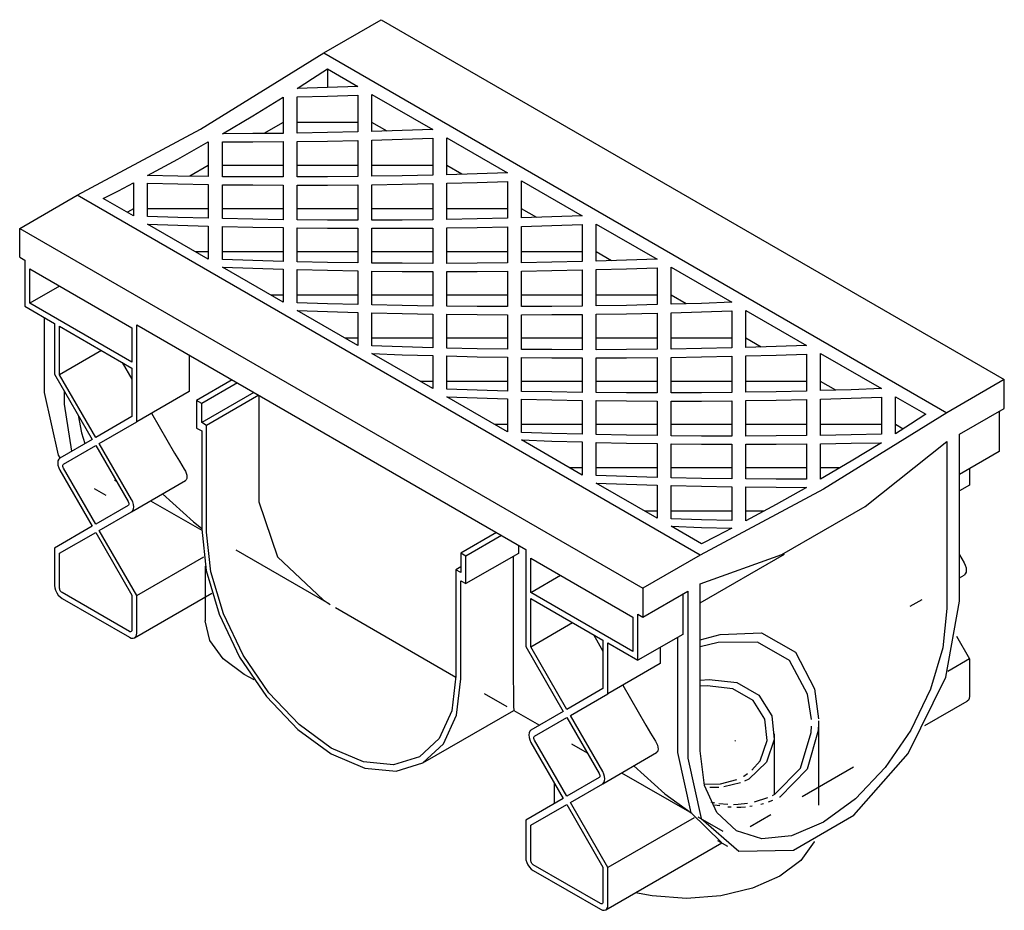
# Model space of a CAD drawing. Extents: x -10430 to -9424, y -1366 to 4813.
# Drawn here: x -10430 to -10150, y 4561 to 4813 of the extents above; entities that cross this region are included whole.
import ezdxf

# ---------------------------------------------------------------- set-up
doc = ezdxf.new("R2010")
doc.units = 0
doc.layers.add('P-SANR-FIXT', color=6, linetype='CONTINUOUS')

# ---------------------------------------------------------------- blocks, each defined once
blk = doc.blocks.new('PX_SEQ_QUALI-BODY_DUSTCOVE')
at = {"layer": 'P-SANR-FIXT'}
for p, q in [((-10343.52, 4803.94), (-10327.26, 4813.33)), ((-10327.26, 4813.33), (-10150.48, 4711.27)), ((-10343.52, 4803.94), (-10166.75, 4701.88)), ((-10342.46, 4799.4), (-10333.86, 4794.43)), ((-10342.46, 4799.4), (-10342.46, 4794.12)), ((-10329.86, 4792.12), (-10312.64, 4782.18)), ((-10355.07, 4784.21), (-10360.55, 4781.04)), ((-10333.86, 4784.21), (-10351.07, 4784.21)), ((-10325.55, 4781.73), (-10329.86, 4784.21)), ((-10308.64, 4779.87), (-10291.43, 4769.93)), ((-10376.28, 4771.96), (-10381.53, 4768.93)), ((-10355.07, 4771.96), (-10372.28, 4771.96)), ((-10333.86, 4771.96), (-10351.07, 4771.96)), ((-10318.3, 4771.96), (-10329.86, 4771.96)), ((-10312.64, 4771.96), (-10318.3, 4771.96)), ((-10304.34, 4769.48), (-10308.64, 4771.96)), ((-10287.43, 4767.62), (-10270.22, 4757.69)), ((-10429.79, 4754.13), (-10413.53, 4763.52)), ((-10236.75, 4661.46), (-10413.53, 4763.52)), ((-10397.5, 4757.69), (-10406.1, 4762.66)), ((-10397.5, 4759.72), (-10399.25, 4758.7)), ((-10376.28, 4759.72), (-10393.5, 4759.72)), ((-10355.07, 4759.72), (-10372.28, 4759.72)), ((-10339.51, 4759.72), (-10351.07, 4759.72)), ((-10333.86, 4759.72), (-10339.51, 4759.72)), ((-10312.64, 4759.72), (-10329.86, 4759.72)), ((-10291.43, 4759.72), (-10308.64, 4759.72)), ((-10283.13, 4757.23), (-10287.43, 4759.72)), ((-10429.79, 4745.97), (-10429.79, 4754.13)), ((-10429.79, 4754.13), (-10253.01, 4652.07)), ((-10376.28, 4745.44), (-10393.5, 4755.38)), ((-10266.22, 4755.38), (-10249, 4745.44)), ((-10429.79, 4745.97), (-10428.38, 4745.15)), ((-10376.28, 4747.47), (-10379.8, 4747.47)), ((-10360.73, 4747.47), (-10372.28, 4747.47)), ((-10355.07, 4747.47), (-10360.73, 4747.47)), ((-10333.86, 4747.47), (-10351.07, 4747.47)), ((-10312.64, 4747.47), (-10329.86, 4747.47)), ((-10291.43, 4747.47), (-10308.64, 4747.47)), ((-10270.22, 4747.47), (-10287.43, 4747.47)), ((-10261.91, 4744.98), (-10266.22, 4747.47)), ((-10428.38, 4745.15), (-10428.38, 4732.09)), ((-10426.96, 4732.91), (-10426.96, 4742.7)), ((-10426.96, 4742.7), (-10397.97, 4725.97)), ((-10355.07, 4733.19), (-10372.28, 4743.13)), ((-10245, 4743.13), (-10227.79, 4733.19)), ((-10333.86, 4742.09), (-10333.86, 4742.1)), ((-10418.48, 4737.8), (-10426.96, 4732.91)), ((-10355.07, 4735.22), (-10358.58, 4735.22)), ((-10333.86, 4735.22), (-10351.07, 4735.22)), ((-10312.64, 4735.22), (-10329.86, 4735.22)), ((-10291.43, 4735.22), (-10308.64, 4735.22)), ((-10270.22, 4735.22), (-10287.43, 4735.22)), ((-10249, 4735.22), (-10266.22, 4735.22)), ((-10240.7, 4732.74), (-10245, 4735.22)), ((-10428.38, 4732.09), (-10419.89, 4727.19)), ((-10397.97, 4716.17), (-10426.96, 4732.91)), ((-10422.72, 4707.59), (-10422.72, 4728.82)), ((-10333.86, 4720.94), (-10351.07, 4730.88)), ((-10223.79, 4730.88), (-10206.58, 4720.94)), ((-10419.89, 4727.19), (-10419.89, 4712.77)), ((-10418.48, 4712.63), (-10418.48, 4726.37)), ((-10418.48, 4726.37), (-10397.97, 4714.53)), ((-10397.97, 4725.97), (-10397.97, 4716.17)), ((-10396.56, 4699.3), (-10396.56, 4726.78)), ((-10396.56, 4726.78), (-10286.25, 4663.09)), ((-10333.86, 4722.97), (-10337.37, 4722.97)), ((-10312.64, 4722.97), (-10329.86, 4722.97)), ((-10291.43, 4722.97), (-10308.64, 4722.97)), ((-10270.22, 4722.97), (-10287.43, 4722.97)), ((-10249, 4722.97), (-10266.22, 4722.97)), ((-10227.79, 4722.97), (-10245, 4722.97)), ((-10219.49, 4720.49), (-10223.79, 4722.97)), ((-10406.58, 4719.5), (-10418.48, 4712.63)), ((-10381.71, 4718.21), (-10381.71, 4707.87)), ((-10312.64, 4708.7), (-10329.86, 4718.64)), ((-10202.58, 4718.64), (-10185.36, 4708.7)), ((-10400.68, 4716.1), (-10397.97, 4711.41)), ((-10419.89, 4712.77), (-10409.22, 4694.3)), ((-10408.22, 4694.87), (-10418.48, 4712.63)), ((-10397.97, 4714.53), (-10397.97, 4700.79)), ((-10369.5, 4711.16), (-10379.62, 4705.32)), ((-10368.05, 4710.32), (-10378.17, 4704.48)), ((-10312.64, 4710.73), (-10316.16, 4710.73)), ((-10291.43, 4710.73), (-10308.64, 4710.73)), ((-10270.22, 4710.73), (-10287.43, 4710.73)), ((-10249, 4710.73), (-10266.22, 4710.73)), ((-10227.79, 4710.73), (-10245, 4710.73)), ((-10206.58, 4710.73), (-10223.79, 4710.73)), ((-10198.27, 4708.24), (-10202.58, 4710.73)), ((-10150.48, 4711.27), (-10166.75, 4701.88)), ((-10150.48, 4703.1), (-10150.48, 4711.27)), ((-10417.06, 4704.33), (-10417.06, 4707.87)), ((-10381.71, 4707.87), (-10396.56, 4699.3)), ((-10363.36, 4707.62), (-10378.17, 4699.07)), ((-10361.95, 4706.8), (-10376.76, 4698.25)), ((-10361.91, 4706.78), (-10361.91, 4676.57)), ((-10291.43, 4696.45), (-10308.64, 4706.39)), ((-10181.36, 4706.39), (-10172.76, 4701.42)), ((-10415.02, 4690.94), (-10417.06, 4704.33)), ((-10378.17, 4704.48), (-10379.62, 4705.32)), ((-10379.62, 4705.32), (-10379.62, 4697.52)), ((-10378.17, 4699.07), (-10378.17, 4704.48)), ((-10397.97, 4700.79), (-10408.22, 4694.87)), ((-10392.38, 4701.72), (-10385.83, 4690.38)), ((-10163.21, 4695.75), (-10150.48, 4703.1)), ((-10151.9, 4702.29), (-10151.9, 4690.86)), ((-10407.22, 4693.14), (-10396.56, 4699.3)), ((-10376.76, 4698.25), (-10378.17, 4699.07)), ((-10376.76, 4667.99), (-10376.76, 4698.25)), ((-10291.43, 4698.48), (-10294.94, 4698.48)), ((-10270.22, 4698.48), (-10287.43, 4698.48)), ((-10249, 4698.48), (-10266.22, 4698.48)), ((-10227.79, 4698.48), (-10245, 4698.48)), ((-10206.58, 4698.48), (-10223.79, 4698.48)), ((-10185.36, 4698.48), (-10202.58, 4698.48)), ((-10179.21, 4697.24), (-10181.36, 4698.48)), ((-10379.62, 4697.52), (-10378.17, 4696.69)), ((-10378.17, 4696.69), (-10378.17, 4668.81)), ((-10163.21, 4648.4), (-10163.21, 4695.75)), ((-10409.22, 4694.3), (-10418.39, 4689)), ((-10417.39, 4687.27), (-10408.22, 4692.56)), ((-10408.22, 4692.56), (-10399.06, 4676.69)), ((-10398.06, 4677.26), (-10407.22, 4693.14)), ((-10270.22, 4684.2), (-10287.43, 4694.14)), ((-10166.75, 4693.71), (-10166.75, 4646.36)), ((-10185.36, 4690.35), (-10185.36, 4690.36)), ((-10151.9, 4690.86), (-10163.21, 4684.32)), ((-10418.39, 4685.54), (-10409.22, 4669.66)), ((-10408.22, 4670.24), (-10417.39, 4686.12)), ((-10270.22, 4686.23), (-10273.73, 4686.23)), ((-10249, 4686.23), (-10266.22, 4686.23)), ((-10227.79, 4686.23), (-10245, 4686.23)), ((-10206.58, 4686.23), (-10223.79, 4686.23)), ((-10197.11, 4686.23), (-10202.58, 4686.23)), ((-10160.38, 4685.96), (-10160.38, 4681.34)), ((-10402.86, 4682.79), (-10402.44, 4682.55)), ((-10398.06, 4673.8), (-10382.77, 4682.63)), ((-10249, 4671.95), (-10266.22, 4681.89)), ((-10160.38, 4681.34), (-10163.21, 4679.71)), ((-10408.63, 4680.35), (-10405.36, 4678.46)), ((-10392.67, 4676.91), (-10378.16, 4668.53)), ((-10399.06, 4675.53), (-10408.22, 4670.24)), ((-10407.22, 4668.51), (-10398.06, 4673.8)), ((-10249, 4673.98), (-10252.52, 4673.98)), ((-10227.79, 4673.98), (-10245, 4673.98)), ((-10218.62, 4673.98), (-10223.79, 4673.98)), ((-10409.22, 4669.66), (-10419.89, 4663.5)), ((-10418.48, 4662.01), (-10408.22, 4667.93)), ((-10408.22, 4667.93), (-10397.97, 4650.17)), ((-10396.56, 4650.03), (-10407.22, 4668.51)), ((-10294.51, 4667.87), (-10304.63, 4662.02)), ((-10236.4, 4664.68), (-10245, 4669.65)), ((-10293.07, 4667.03), (-10303.19, 4661.19)), ((-10419.89, 4663.5), (-10419.89, 4652.89)), ((-10418.48, 4652.07), (-10418.48, 4662.01)), ((-10368.47, 4662.94), (-10342.14, 4647.74)), ((-10303.19, 4661.19), (-10304.63, 4662.02)), ((-10304.63, 4662.02), (-10304.63, 4656.53)), ((-10288.34, 4661.97), (-10303.19, 4653.39)), ((-10288.34, 4664.3), (-10288.34, 4661.97)), ((-10286.25, 4663.09), (-10286.25, 4635.61)), ((-10236.75, 4647.96), (-10212.87, 4661.74)), ((-10396.56, 4650.03), (-10377.59, 4660.98)), ((-10303.19, 4653.39), (-10303.19, 4661.19)), ((-10289.78, 4661.13), (-10289.78, 4634.93)), ((-10284.83, 4650.85), (-10284.83, 4660.65)), ((-10284.83, 4660.65), (-10255.84, 4643.91)), ((-10236.75, 4661.46), (-10253.01, 4652.07)), ((-10163.21, 4661.6), (-10161.88, 4659.3)), ((-10377.14, 4658.35), (-10377.14, 4642.89)), ((-10304.63, 4658.17), (-10306.05, 4657.35)), ((-10304.63, 4656.53), (-10306.05, 4657.35)), ((-10306.05, 4657.35), (-10306.05, 4627.17)), ((-10304.63, 4626.35), (-10304.63, 4654.23)), ((-10304.63, 4654.23), (-10303.19, 4653.39)), ((-10284.83, 4650.85), (-10276.35, 4655.75)), ((-10236.75, 4605.94), (-10236.75, 4653.3)), ((-10163.21, 4655.07), (-10161.88, 4655.84)), ((-10398.68, 4639.82), (-10417.77, 4650.85)), ((-10397.18, 4638.04), (-10375.27, 4650.69)), ((-10255.84, 4634.11), (-10284.83, 4650.85)), ((-10253.01, 4652.07), (-10253.01, 4643.91)), ((-10253.01, 4643.91), (-10240.29, 4651.26)), ((-10240.29, 4651.26), (-10240.29, 4603.9)), ((-10417.77, 4649.21), (-10398.68, 4638.19)), ((-10397.97, 4650.17), (-10397.97, 4640.23)), ((-10396.56, 4639.42), (-10396.56, 4650.03)), ((-10284.83, 4635.47), (-10284.83, 4649.21)), ((-10284.83, 4649.21), (-10264.33, 4637.38)), ((-10241.7, 4650.44), (-10241.7, 4639.01)), ((-10177.17, 4647.01), (-10173.83, 4648.94)), ((-10340.16, 4646.59), (-10306.06, 4626.9)), ((-10284.83, 4635.47), (-10272.93, 4642.34)), ((-10255.84, 4643.91), (-10255.84, 4634.11)), ((-10254.43, 4631.66), (-10254.43, 4644.72)), ((-10254.43, 4644.72), (-10253.01, 4643.91)), ((-10267.04, 4638.94), (-10264.33, 4634.25)), ((-10264.33, 4637.38), (-10264.33, 4623.63)), ((-10262.91, 4622.14), (-10262.91, 4636.56)), ((-10262.91, 4636.56), (-10254.43, 4631.66)), ((-10241.7, 4639.01), (-10254.43, 4631.66)), ((-10243.11, 4605.53), (-10243.11, 4638.19)), ((-10164.09, 4638.5), (-10160.38, 4632.07)), ((-10286.25, 4635.61), (-10275.58, 4617.14)), ((-10274.58, 4617.72), (-10284.83, 4635.47)), ((-10248.06, 4635.33), (-10248.06, 4630.72)), ((-10160.38, 4632.07), (-10166.52, 4628.52)), ((-10160.38, 4632.07), (-10160.38, 4621.45)), ((-10248.06, 4630.72), (-10262.91, 4622.14)), ((-10264.33, 4623.63), (-10274.58, 4617.72)), ((-10258.73, 4624.56), (-10252.19, 4613.22)), ((-10298.04, 4622.27), (-10291.62, 4618.57)), ((-10273.58, 4615.98), (-10262.91, 4622.14)), ((-10173, 4613.16), (-10161, 4620.08)), ((-10315.4, 4602.55), (-10289.64, 4617.42)), ((-10289.64, 4617.42), (-10282.36, 4613.22)), ((-10275.58, 4617.14), (-10284.75, 4611.85)), ((-10283.75, 4610.11), (-10274.58, 4615.41)), ((-10274.58, 4615.41), (-10265.41, 4599.53)), ((-10264.41, 4600.11), (-10273.58, 4615.98)), ((-10203.14, 4590.54), (-10203.14, 4614.45)), ((-10274.58, 4593.08), (-10283.75, 4608.96)), ((-10226.74, 4608.88), (-10226.91, 4608.71)), ((-10215.64, 4593.64), (-10215.64, 4610.84)), ((-10284.75, 4608.38), (-10275.58, 4592.5)), ((-10273.27, 4607.98), (-10268.8, 4605.39)), ((-10264.41, 4596.64), (-10249.13, 4605.47)), ((-10207.85, 4593.03), (-10193.22, 4601.48)), ((-10265.41, 4598.37), (-10274.58, 4593.08)), ((-10259.03, 4599.75), (-10239.11, 4588.25)), ((-10224.46, 4598.75), (-10224.38, 4598.8)), ((-10224.38, 4598.8), (-10223.29, 4599.51)), ((-10222.96, 4597.98), (-10224.19, 4597.36)), ((-10278.14, 4596.94), (-10278.14, 4591.03)), ((-10273.58, 4591.35), (-10264.41, 4596.64)), ((-10235.31, 4595.63), (-10235.38, 4595.63)), ((-10231.45, 4595.58), (-10233.98, 4595.55)), ((-10225.33, 4596.89), (-10230.01, 4595.72)), ((-10275.58, 4592.5), (-10286.25, 4586.34)), ((-10221.33, 4591.5), (-10217.55, 4592.73)), ((-10216.28, 4591.85), (-10217.45, 4591.4)), ((-10216.28, 4593.31), (-10215.54, 4593.69)), ((-10214.12, 4592.88), (-10214.24, 4592.81)), ((-10284.83, 4584.85), (-10274.58, 4590.77)), ((-10274.58, 4590.77), (-10264.33, 4573.01)), ((-10262.91, 4572.87), (-10273.58, 4591.35)), ((-10233.77, 4591.47), (-10232.68, 4591.27)), ((-10231.2, 4590.33), (-10232.71, 4590.61)), ((-10231.45, 4591.08), (-10228.93, 4590.83)), ((-10228, 4589.96), (-10228.93, 4590.04)), ((-10222, 4590.25), (-10222.68, 4590.15)), ((-10218.8, 4590.97), (-10219.55, 4590.76)), ((-10286.25, 4586.34), (-10286.25, 4575.73)), ((-10238.42, 4587.01), (-10262.91, 4572.87)), ((-10237.4, 4587.26), (-10230.33, 4583.18)), ((-10222.55, 4584.55), (-10216.69, 4587.93)), ((-10284.83, 4574.91), (-10284.83, 4584.85)), ((-10263.54, 4560.88), (-10230.58, 4579.91)), ((-10231.83, 4580.58), (-10229, 4578.95)), ((-10265.04, 4562.67), (-10284.13, 4573.69)), ((-10264.33, 4573.01), (-10264.33, 4563.07)), ((-10262.91, 4562.26), (-10262.91, 4572.87)), ((-10284.13, 4572.06), (-10265.04, 4561.03))]:
    blk.add_line(p, q, dxfattribs=at)
for points in [[(-10413.53, 4763.52, 0), (-10378.53, 4782.26, 0), (-10343.52, 4803.94, 0)], [(-10351.07, 4793.86, 0), (-10346.77, 4796.61, 0), (-10342.46, 4799.4, 0)], [(-10333.86, 4794.43, 0), (-10342.46, 4794.12, 0), (-10351.07, 4793.86, 0)], [(-10372.28, 4780.97, 0), (-10363.67, 4786.07, 0), (-10355.07, 4791.35, 0)], [(-10355.07, 4791.35, 0), (-10355.07, 4786.2, 0), (-10355.07, 4781.1, 0)], [(-10351.07, 4791.44, 0), (-10342.46, 4791.69, 0), (-10333.86, 4791.97, 0)], [(-10351.07, 4781.16, 0), (-10351.07, 4786.28, 0), (-10351.07, 4791.44, 0)], [(-10333.86, 4791.97, 0), (-10333.86, 4786.72, 0), (-10333.86, 4781.51, 0)], [(-10329.86, 4781.61, 0), (-10329.86, 4786.85, 0), (-10329.86, 4792.12, 0)], [(-10312.64, 4782.18, 0), (-10321.25, 4781.87, 0), (-10329.86, 4781.61, 0)], [(-10355.07, 4781.1, 0), (-10363.68, 4781.01, 0), (-10372.28, 4780.97, 0)], [(-10333.86, 4781.51, 0), (-10342.46, 4781.31, 0), (-10351.07, 4781.16, 0)], [(-10351.07, 4778.79, 0), (-10342.46, 4778.92, 0), (-10333.86, 4779.1, 0)], [(-10333.86, 4779.1, 0), (-10333.86, 4773.95, 0), (-10333.86, 4768.85, 0)], [(-10329.86, 4779.2, 0), (-10321.25, 4779.44, 0), (-10312.64, 4779.72, 0)], [(-10329.86, 4768.91, 0), (-10329.86, 4774.03, 0), (-10329.86, 4779.2, 0)], [(-10312.64, 4779.72, 0), (-10312.64, 4774.47, 0), (-10312.64, 4769.26, 0)], [(-10308.64, 4769.36, 0), (-10308.64, 4774.6, 0), (-10308.64, 4779.87, 0)], [(-10393.5, 4769.16, 0), (-10384.89, 4773.82, 0), (-10376.28, 4778.66, 0)], [(-10376.28, 4778.66, 0), (-10376.28, 4773.73, 0), (-10376.28, 4768.85, 0)], [(-10372.28, 4778.66, 0), (-10363.68, 4778.68, 0), (-10355.07, 4778.74, 0)], [(-10372.28, 4768.81, 0), (-10372.28, 4773.71, 0), (-10372.28, 4778.66, 0)], [(-10355.07, 4778.74, 0), (-10355.07, 4773.71, 0), (-10355.07, 4768.72, 0)], [(-10351.07, 4768.72, 0), (-10351.07, 4773.73, 0), (-10351.07, 4778.79, 0)], [(-10376.28, 4768.85, 0), (-10384.89, 4768.98, 0), (-10393.5, 4769.16, 0)], [(-10355.07, 4768.72, 0), (-10363.68, 4768.74, 0), (-10372.28, 4768.81, 0)], [(-10333.86, 4768.85, 0), (-10342.46, 4768.77, 0), (-10351.07, 4768.72, 0)], [(-10312.64, 4769.26, 0), (-10321.25, 4769.06, 0), (-10329.86, 4768.91, 0)], [(-10291.43, 4769.93, 0), (-10300.03, 4769.63, 0), (-10308.64, 4769.36, 0)], [(-10406.1, 4762.66, 0), (-10401.8, 4764.83, 0), (-10397.5, 4767.06, 0)], [(-10397.5, 4767.06, 0), (-10397.5, 4762.35, 0), (-10397.5, 4757.69, 0)], [(-10393.5, 4766.95, 0), (-10384.89, 4766.75, 0), (-10376.28, 4766.6, 0)], [(-10393.5, 4757.54, 0), (-10393.5, 4762.22, 0), (-10393.5, 4766.95, 0)], [(-10376.28, 4766.6, 0), (-10376.28, 4761.78, 0), (-10376.28, 4757.01, 0)], [(-10372.28, 4766.54, 0), (-10363.68, 4766.46, 0), (-10355.07, 4766.41, 0)], [(-10372.28, 4756.91, 0), (-10372.28, 4761.71, 0), (-10372.28, 4766.54, 0)], [(-10355.07, 4766.41, 0), (-10355.07, 4761.49, 0), (-10355.07, 4756.61, 0)], [(-10351.07, 4766.41, 0), (-10342.46, 4766.43, 0), (-10333.86, 4766.5, 0)], [(-10351.07, 4756.56, 0), (-10351.07, 4761.46, 0), (-10351.07, 4766.41, 0)], [(-10333.86, 4766.5, 0), (-10333.86, 4761.46, 0), (-10333.86, 4756.47, 0)], [(-10329.86, 4766.54, 0), (-10321.25, 4766.68, 0), (-10312.64, 4766.85, 0)], [(-10329.86, 4756.48, 0), (-10329.86, 4761.49, 0), (-10329.86, 4766.54, 0)], [(-10312.64, 4766.85, 0), (-10312.64, 4761.71, 0), (-10312.64, 4756.61, 0)], [(-10308.64, 4766.95, 0), (-10300.03, 4767.19, 0), (-10291.43, 4767.48, 0)], [(-10308.64, 4756.66, 0), (-10308.64, 4761.78, 0), (-10308.64, 4766.95, 0)], [(-10291.43, 4767.48, 0), (-10291.43, 4762.22, 0), (-10291.43, 4757.01, 0)], [(-10287.43, 4757.12, 0), (-10287.43, 4762.35, 0), (-10287.43, 4767.62, 0)], [(-10376.28, 4757.01, 0), (-10384.89, 4757.25, 0), (-10393.5, 4757.54, 0)], [(-10355.07, 4756.61, 0), (-10363.68, 4756.74, 0), (-10372.28, 4756.91, 0)], [(-10312.64, 4756.61, 0), (-10321.25, 4756.52, 0), (-10329.86, 4756.48, 0)], [(-10291.43, 4757.01, 0), (-10300.04, 4756.81, 0), (-10308.64, 4756.66, 0)], [(-10270.22, 4757.69, 0), (-10278.82, 4757.38, 0), (-10287.43, 4757.12, 0)], [(-10393.5, 4755.38, 0), (-10384.89, 4755.07, 0), (-10376.28, 4754.81, 0)], [(-10376.28, 4754.81, 0), (-10376.28, 4750.1, 0), (-10376.28, 4745.44, 0)], [(-10372.28, 4754.7, 0), (-10363.68, 4754.5, 0), (-10355.07, 4754.35, 0)], [(-10372.28, 4745.29, 0), (-10372.28, 4749.97, 0), (-10372.28, 4754.7, 0)], [(-10355.07, 4754.35, 0), (-10355.07, 4749.53, 0), (-10355.07, 4744.76, 0)], [(-10333.86, 4756.47, 0), (-10342.46, 4756.49, 0), (-10351.07, 4756.56, 0)], [(-10351.07, 4754.3, 0), (-10342.46, 4754.21, 0), (-10333.86, 4754.17, 0)], [(-10351.07, 4744.67, 0), (-10351.07, 4749.46, 0), (-10351.07, 4754.3, 0)], [(-10333.86, 4754.17, 0), (-10333.86, 4749.24, 0), (-10333.86, 4744.36, 0)], [(-10329.86, 4754.16, 0), (-10321.25, 4754.18, 0), (-10312.64, 4754.25, 0)], [(-10329.86, 4744.31, 0), (-10329.86, 4749.21, 0), (-10329.86, 4754.16, 0)], [(-10312.64, 4754.25, 0), (-10312.64, 4749.21, 0), (-10312.64, 4744.22, 0)], [(-10308.64, 4754.3, 0), (-10300.04, 4754.43, 0), (-10291.43, 4754.6, 0)], [(-10308.64, 4744.23, 0), (-10308.64, 4749.24, 0), (-10308.64, 4754.3, 0)], [(-10291.43, 4754.6, 0), (-10291.43, 4749.46, 0), (-10291.43, 4744.36, 0)], [(-10287.43, 4754.7, 0), (-10278.82, 4754.94, 0), (-10270.22, 4755.23, 0)], [(-10287.43, 4744.41, 0), (-10287.43, 4749.54, 0), (-10287.43, 4754.7, 0)], [(-10270.22, 4755.23, 0), (-10270.22, 4749.98, 0), (-10270.22, 4744.76, 0)], [(-10266.22, 4744.87, 0), (-10266.22, 4750.1, 0), (-10266.22, 4755.38, 0)], [(-10249, 4745.44, 0), (-10257.61, 4745.13, 0), (-10266.22, 4744.87, 0)], [(-10355.07, 4744.76, 0), (-10363.68, 4745, 0), (-10372.28, 4745.29, 0)], [(-10372.28, 4743.13, 0), (-10363.68, 4742.82, 0), (-10355.07, 4742.56, 0)], [(-10333.86, 4744.36, 0), (-10342.46, 4744.49, 0), (-10351.07, 4744.67, 0)], [(-10312.64, 4744.22, 0), (-10321.25, 4744.25, 0), (-10329.86, 4744.31, 0)], [(-10291.43, 4744.36, 0), (-10300.04, 4744.27, 0), (-10308.64, 4744.23, 0)], [(-10270.22, 4744.76, 0), (-10278.82, 4744.57, 0), (-10287.43, 4744.41, 0)], [(-10266.22, 4742.45, 0), (-10257.61, 4742.7, 0), (-10249, 4742.98, 0)], [(-10249, 4742.98, 0), (-10249, 4737.73, 0), (-10249, 4732.52, 0)], [(-10245, 4732.62, 0), (-10245, 4737.86, 0), (-10245, 4743.13, 0)], [(-10355.07, 4742.56, 0), (-10355.07, 4737.85, 0), (-10355.07, 4733.19, 0)], [(-10351.07, 4742.45, 0), (-10342.46, 4742.26, 0), (-10333.86, 4742.1, 0)], [(-10351.07, 4733.04, 0), (-10351.07, 4737.73, 0), (-10351.07, 4742.45, 0)], [(-10333.86, 4742.1, 0), (-10333.86, 4737.29, 0), (-10333.86, 4732.52, 0)], [(-10329.86, 4742.05, 0), (-10321.25, 4741.96, 0), (-10312.64, 4741.92, 0)], [(-10329.86, 4732.42, 0), (-10329.86, 4737.21, 0), (-10329.86, 4742.05, 0)], [(-10312.64, 4741.92, 0), (-10312.64, 4736.99, 0), (-10312.64, 4732.11, 0)], [(-10308.64, 4741.91, 0), (-10300.04, 4741.94, 0), (-10291.43, 4742, 0)], [(-10308.64, 4732.06, 0), (-10308.64, 4736.97, 0), (-10308.64, 4741.91, 0)], [(-10291.43, 4742, 0), (-10291.43, 4736.97, 0), (-10291.43, 4731.98, 0)], [(-10287.43, 4742.05, 0), (-10278.82, 4742.18, 0), (-10270.22, 4742.36, 0)], [(-10287.43, 4731.98, 0), (-10287.43, 4736.99, 0), (-10287.43, 4742.05, 0)], [(-10270.22, 4742.36, 0), (-10270.22, 4737.21, 0), (-10270.22, 4732.11, 0)], [(-10266.22, 4732.17, 0), (-10266.22, 4737.29, 0), (-10266.22, 4742.45, 0)], [(-10333.86, 4732.52, 0), (-10342.47, 4732.76, 0), (-10351.07, 4733.04, 0)], [(-10312.64, 4732.11, 0), (-10321.25, 4732.24, 0), (-10329.86, 4732.42, 0)], [(-10291.43, 4731.98, 0), (-10300.04, 4732, 0), (-10308.64, 4732.06, 0)], [(-10270.22, 4732.11, 0), (-10278.82, 4732.02, 0), (-10287.43, 4731.98, 0)], [(-10249, 4732.52, 0), (-10257.61, 4732.32, 0), (-10266.22, 4732.17, 0)], [(-10227.79, 4733.19, 0), (-10236.4, 4732.88, 0), (-10245, 4732.62, 0)], [(-10351.07, 4730.88, 0), (-10342.47, 4730.58, 0), (-10333.86, 4730.31, 0)], [(-10333.86, 4730.31, 0), (-10333.86, 4725.61, 0), (-10333.86, 4720.94, 0)], [(-10329.86, 4730.21, 0), (-10321.25, 4730.01, 0), (-10312.64, 4729.86, 0)], [(-10329.86, 4720.8, 0), (-10329.86, 4725.48, 0), (-10329.86, 4730.21, 0)], [(-10312.64, 4729.86, 0), (-10312.64, 4725.04, 0), (-10312.64, 4720.27, 0)], [(-10308.64, 4729.8, 0), (-10300.04, 4729.71, 0), (-10291.43, 4729.67, 0)], [(-10308.64, 4720.17, 0), (-10308.64, 4724.96, 0), (-10308.64, 4729.8, 0)], [(-10291.43, 4729.67, 0), (-10291.43, 4724.74, 0), (-10291.43, 4719.86, 0)], [(-10287.43, 4729.67, 0), (-10278.82, 4729.69, 0), (-10270.22, 4729.76, 0)], [(-10287.43, 4719.82, 0), (-10287.43, 4724.72, 0), (-10287.43, 4729.67, 0)], [(-10270.22, 4729.76, 0), (-10270.22, 4724.72, 0), (-10270.22, 4719.73, 0)], [(-10266.22, 4729.8, 0), (-10257.61, 4729.93, 0), (-10249, 4730.11, 0)], [(-10266.22, 4719.73, 0), (-10266.22, 4724.75, 0), (-10266.22, 4729.8, 0)], [(-10249, 4730.11, 0), (-10249, 4724.96, 0), (-10249, 4719.86, 0)], [(-10245, 4730.21, 0), (-10236.4, 4730.45, 0), (-10227.79, 4730.73, 0)], [(-10245, 4719.92, 0), (-10245, 4725.04, 0), (-10245, 4730.21, 0)], [(-10227.79, 4730.73, 0), (-10227.79, 4725.48, 0), (-10227.79, 4720.27, 0)], [(-10223.79, 4720.38, 0), (-10223.79, 4725.61, 0), (-10223.79, 4730.88, 0)], [(-10312.64, 4720.27, 0), (-10321.25, 4720.51, 0), (-10329.86, 4720.8, 0)], [(-10206.58, 4720.94, 0), (-10215.18, 4720.64, 0), (-10223.79, 4720.38, 0)], [(-10329.86, 4718.64, 0), (-10321.25, 4718.33, 0), (-10312.64, 4718.07, 0)], [(-10312.64, 4718.07, 0), (-10312.64, 4713.36, 0), (-10312.64, 4708.7, 0)], [(-10291.43, 4719.86, 0), (-10300.04, 4719.99, 0), (-10308.64, 4720.17, 0)], [(-10308.64, 4717.96, 0), (-10300.04, 4717.76, 0), (-10291.43, 4717.61, 0)], [(-10308.64, 4708.55, 0), (-10308.64, 4713.23, 0), (-10308.64, 4717.96, 0)], [(-10291.43, 4717.61, 0), (-10291.43, 4712.79, 0), (-10291.43, 4708.02, 0)], [(-10270.22, 4719.73, 0), (-10278.82, 4719.75, 0), (-10287.43, 4719.82, 0)], [(-10287.43, 4717.55, 0), (-10278.82, 4717.47, 0), (-10270.22, 4717.42, 0)], [(-10287.43, 4707.92, 0), (-10287.43, 4712.72, 0), (-10287.43, 4717.55, 0)], [(-10249, 4719.86, 0), (-10257.61, 4719.78, 0), (-10266.22, 4719.73, 0)], [(-10266.22, 4717.42, 0), (-10257.61, 4717.44, 0), (-10249, 4717.51, 0)], [(-10249, 4717.51, 0), (-10249, 4712.47, 0), (-10249, 4707.48, 0)], [(-10227.79, 4720.27, 0), (-10236.4, 4720.07, 0), (-10245, 4719.92, 0)], [(-10245, 4717.55, 0), (-10236.4, 4717.69, 0), (-10227.79, 4717.86, 0)], [(-10245, 4707.49, 0), (-10245, 4712.5, 0), (-10245, 4717.55, 0)], [(-10227.79, 4717.86, 0), (-10227.79, 4712.72, 0), (-10227.79, 4707.62, 0)], [(-10223.79, 4717.96, 0), (-10215.18, 4718.2, 0), (-10206.58, 4718.49, 0)], [(-10223.79, 4707.67, 0), (-10223.79, 4712.79, 0), (-10223.79, 4717.96, 0)], [(-10206.58, 4718.49, 0), (-10206.58, 4713.23, 0), (-10206.58, 4708.02, 0)], [(-10202.58, 4708.13, 0), (-10202.58, 4713.36, 0), (-10202.58, 4718.64, 0)], [(-10270.22, 4717.42, 0), (-10270.22, 4712.5, 0), (-10270.22, 4707.62, 0)], [(-10266.22, 4707.57, 0), (-10266.22, 4712.47, 0), (-10266.22, 4717.42, 0)], [(-10418.31, 4689.07, 0), (-10418.76, 4689.86, 0), (-10422.72, 4707.59, 0)], [(-10291.43, 4708.02, 0), (-10300.04, 4708.26, 0), (-10308.64, 4708.55, 0)], [(-10308.64, 4706.39, 0), (-10300.04, 4706.08, 0), (-10291.43, 4705.82, 0)], [(-10270.22, 4707.62, 0), (-10278.83, 4707.75, 0), (-10287.43, 4707.92, 0)], [(-10249, 4707.48, 0), (-10257.61, 4707.5, 0), (-10266.22, 4707.57, 0)], [(-10227.79, 4707.62, 0), (-10236.4, 4707.53, 0), (-10245, 4707.49, 0)], [(-10206.58, 4708.02, 0), (-10215.18, 4707.82, 0), (-10223.79, 4707.67, 0)], [(-10185.36, 4708.7, 0), (-10193.97, 4708.39, 0), (-10202.58, 4708.13, 0)], [(-10181.36, 4695.88, 0), (-10181.36, 4701.11, 0), (-10181.36, 4706.39, 0)], [(-10291.43, 4705.82, 0), (-10291.43, 4701.11, 0), (-10291.43, 4696.45, 0)], [(-10287.43, 4705.71, 0), (-10278.83, 4705.51, 0), (-10270.22, 4705.36, 0)], [(-10287.43, 4696.3, 0), (-10287.43, 4700.98, 0), (-10287.43, 4705.71, 0)], [(-10270.22, 4705.36, 0), (-10270.22, 4700.54, 0), (-10270.22, 4695.77, 0)], [(-10266.22, 4705.31, 0), (-10257.61, 4705.22, 0), (-10249, 4705.18, 0)], [(-10266.22, 4695.68, 0), (-10266.22, 4700.47, 0), (-10266.22, 4705.31, 0)], [(-10249, 4705.18, 0), (-10249, 4700.25, 0), (-10249, 4695.37, 0)], [(-10245, 4705.17, 0), (-10236.4, 4705.19, 0), (-10227.79, 4705.26, 0)], [(-10245, 4695.32, 0), (-10245, 4700.22, 0), (-10245, 4705.17, 0)], [(-10227.79, 4705.26, 0), (-10227.79, 4700.22, 0), (-10227.79, 4695.23, 0)], [(-10223.79, 4705.31, 0), (-10215.18, 4705.44, 0), (-10206.58, 4705.61, 0)], [(-10223.79, 4695.24, 0), (-10223.79, 4700.25, 0), (-10223.79, 4705.31, 0)], [(-10206.58, 4705.61, 0), (-10206.58, 4700.47, 0), (-10206.58, 4695.37, 0)], [(-10202.58, 4705.71, 0), (-10193.97, 4705.95, 0), (-10185.36, 4706.24, 0)], [(-10202.58, 4695.42, 0), (-10202.58, 4700.55, 0), (-10202.58, 4705.71, 0)], [(-10185.36, 4706.24, 0), (-10185.36, 4700.99, 0), (-10185.36, 4695.77, 0)], [(-10413.23, 4701.14, 0), (-10412.29, 4696.2, 0), (-10411.28, 4693.11, 0)], [(-10166.75, 4701.88, 0), (-10201.75, 4680.2, 0), (-10236.75, 4661.46, 0)], [(-10172.76, 4701.42, 0), (-10177.06, 4698.63, 0), (-10181.36, 4695.88, 0)], [(-10270.22, 4695.77, 0), (-10278.83, 4696.02, 0), (-10287.43, 4696.3, 0)], [(-10249, 4695.37, 0), (-10257.61, 4695.5, 0), (-10266.22, 4695.68, 0)], [(-10227.79, 4695.23, 0), (-10236.4, 4695.26, 0), (-10245, 4695.32, 0)], [(-10206.58, 4695.37, 0), (-10215.18, 4695.28, 0), (-10223.79, 4695.24, 0)], [(-10185.36, 4695.77, 0), (-10193.97, 4695.58, 0), (-10202.58, 4695.42, 0)], [(-10287.43, 4694.14, 0), (-10278.83, 4693.83, 0), (-10270.22, 4693.57, 0)], [(-10270.22, 4693.57, 0), (-10270.22, 4688.86, 0), (-10270.22, 4684.2, 0)], [(-10266.22, 4693.46, 0), (-10257.61, 4693.27, 0), (-10249, 4693.11, 0)], [(-10266.22, 4684.05, 0), (-10266.22, 4688.74, 0), (-10266.22, 4693.46, 0)], [(-10249, 4693.11, 0), (-10249, 4688.3, 0), (-10249, 4683.53, 0)], [(-10245, 4693.06, 0), (-10236.4, 4692.97, 0), (-10227.79, 4692.93, 0)], [(-10245, 4683.43, 0), (-10245, 4688.22, 0), (-10245, 4693.06, 0)], [(-10236.75, 4653.3, 0), (-10213.55, 4661.68, 0), (-10189.95, 4675.31, 0), (-10166.75, 4693.71, 0)], [(-10227.79, 4692.93, 0), (-10227.79, 4688, 0), (-10227.79, 4683.12, 0)], [(-10223.79, 4692.92, 0), (-10215.18, 4692.95, 0), (-10206.58, 4693.01, 0)], [(-10223.79, 4683.07, 0), (-10223.79, 4687.98, 0), (-10223.79, 4692.92, 0)], [(-10206.58, 4693.01, 0), (-10206.58, 4687.98, 0), (-10206.58, 4682.99, 0)], [(-10202.58, 4693.06, 0), (-10193.97, 4693.19, 0), (-10185.36, 4693.37, 0)], [(-10185.36, 4693.37, 0), (-10193.97, 4688.09, 0), (-10202.58, 4682.99, 0)], [(-10202.58, 4682.99, 0), (-10202.58, 4688, 0), (-10202.58, 4693.06, 0)], [(-10385.83, 4690.38, 0), (-10384.49, 4688.12, 0), (-10383.11, 4685.89, 0)], [(-10418.39, 4689, 0), (-10418.73, 4688.69, 0), (-10418.94, 4688.22, 0), (-10419.01, 4687.63, 0), (-10418.94, 4686.96, 0), (-10418.73, 4686.24, 0), (-10418.39, 4685.54, 0)], [(-10417.39, 4686.12, 0), (-10417.5, 4686.35, 0), (-10417.57, 4686.59, 0), (-10417.6, 4686.81, 0), (-10417.57, 4687.01, 0), (-10417.5, 4687.17, 0), (-10417.39, 4687.27, 0)], [(-10383.11, 4685.89, 0), (-10382.79, 4685.31, 0), (-10382.54, 4684.71, 0), (-10382.39, 4684.15, 0), (-10382.34, 4683.63, 0), (-10382.39, 4683.19, 0), (-10382.53, 4682.85, 0), (-10382.77, 4682.63, 0)], [(-10249, 4683.53, 0), (-10257.61, 4683.77, 0), (-10266.22, 4684.05, 0)], [(-10266.22, 4681.89, 0), (-10257.61, 4681.59, 0), (-10249, 4681.32, 0)], [(-10249, 4681.32, 0), (-10249, 4676.62, 0), (-10249, 4671.95, 0)], [(-10227.79, 4683.12, 0), (-10236.4, 4683.25, 0), (-10245, 4683.43, 0)], [(-10245, 4681.22, 0), (-10236.4, 4681.02, 0), (-10227.79, 4680.87, 0)], [(-10245, 4671.81, 0), (-10245, 4676.49, 0), (-10245, 4681.22, 0)], [(-10206.58, 4682.99, 0), (-10215.18, 4683.01, 0), (-10223.79, 4683.07, 0)], [(-10389.24, 4678.89, 0), (-10380.44, 4670.91, 0), (-10378.18, 4669.17, 0)], [(-10227.79, 4680.87, 0), (-10227.79, 4676.05, 0), (-10227.79, 4671.28, 0)], [(-10223.79, 4680.81, 0), (-10215.18, 4680.72, 0), (-10206.58, 4680.68, 0)], [(-10223.79, 4671.18, 0), (-10223.79, 4675.97, 0), (-10223.79, 4680.81, 0)], [(-10206.58, 4680.68, 0), (-10215.19, 4675.84, 0), (-10223.79, 4671.18, 0)], [(-10399.06, 4676.69, 0), (-10398.94, 4676.45, 0), (-10398.87, 4676.21, 0), (-10398.85, 4675.99, 0), (-10398.87, 4675.79, 0), (-10398.94, 4675.64, 0), (-10399.06, 4675.53, 0)], [(-10398.06, 4673.8, 0), (-10397.72, 4674.11, 0), (-10397.51, 4674.58, 0), (-10397.44, 4675.17, 0), (-10397.51, 4675.85, 0), (-10397.72, 4676.56, 0), (-10398.06, 4677.26, 0)], [(-10361.91, 4676.57, 0), (-10356.7, 4661.03, 0), (-10343.66, 4648.76, 0), (-10341.71, 4647.51, 0)], [(-10227.79, 4671.28, 0), (-10236.4, 4671.52, 0), (-10245, 4671.81, 0)], [(-10378.17, 4668.81, 0), (-10376.92, 4657.1, 0), (-10373.25, 4644.74, 0), (-10367.4, 4632.57, 0), (-10359.79, 4621.43, 0), (-10350.92, 4612.06, 0), (-10341.4, 4605.12, 0), (-10331.89, 4601.08, 0), (-10323.02, 4600.2, 0), (-10315.4, 4602.55, 0), (-10309.56, 4607.97, 0), (-10305.89, 4616.09, 0), (-10304.63, 4626.35, 0)], [(-10306.05, 4627.17, 0), (-10307.25, 4617.3, 0), (-10310.78, 4609.49, 0), (-10316.4, 4604.28, 0), (-10323.73, 4602.02, 0), (-10332.25, 4602.86, 0), (-10341.4, 4606.76, 0), (-10350.55, 4613.43, 0), (-10359.08, 4622.43, 0), (-10366.4, 4633.15, 0), (-10372.02, 4644.85, 0), (-10375.55, 4656.73, 0), (-10376.76, 4667.99, 0)], [(-10245, 4669.65, 0), (-10236.4, 4669.34, 0), (-10227.79, 4669.08, 0)], [(-10227.79, 4669.08, 0), (-10232.1, 4666.85, 0), (-10236.4, 4664.68, 0)], [(-10161.88, 4659.3, 0), (-10161.55, 4658.6, 0), (-10161.33, 4657.89, 0), (-10161.26, 4657.21, 0), (-10161.33, 4656.62, 0), (-10161.55, 4656.15, 0), (-10161.88, 4655.84, 0)], [(-10419.89, 4652.89, 0), (-10419.82, 4652.21, 0), (-10419.61, 4651.5, 0), (-10419.27, 4650.8, 0), (-10418.83, 4650.15, 0), (-10418.32, 4649.61, 0), (-10417.77, 4649.21, 0)], [(-10417.77, 4650.85, 0), (-10417.95, 4650.98, 0), (-10418.12, 4651.16, 0), (-10418.27, 4651.38, 0), (-10418.38, 4651.61, 0), (-10418.45, 4651.85, 0), (-10418.48, 4652.07, 0)], [(-10240.29, 4603.9, 0), (-10236.47, 4586.79, 0), (-10225.78, 4577.49, 0), (-10210.32, 4577.81, 0), (-10193.17, 4587.72, 0), (-10177.72, 4605.23, 0), (-10167.03, 4626.89, 0), (-10163.21, 4648.4, 0)], [(-10166.75, 4646.36, 0), (-10167.94, 4635.21, 0), (-10171.44, 4623.44, 0), (-10177, 4611.86, 0), (-10184.25, 4601.25, 0), (-10192.69, 4592.34, 0), (-10201.75, 4585.73, 0), (-10210.81, 4581.88, 0), (-10219.25, 4581.04, 0), (-10226.5, 4583.28, 0), (-10232.06, 4588.44, 0), (-10235.56, 4596.17, 0), (-10236.75, 4605.94, 0)], [(-10363.26, 4626.08, 0), (-10366.15, 4627.58, 0), (-10372.11, 4632.06, 0), (-10375.86, 4637.28, 0), (-10377.14, 4642.89, 0)], [(-10397.97, 4640.23, 0), (-10398, 4640.04, 0), (-10398.07, 4639.88, 0), (-10398.18, 4639.78, 0), (-10398.32, 4639.73, 0), (-10398.5, 4639.75, 0), (-10398.68, 4639.82, 0)], [(-10398.68, 4638.19, 0), (-10398.13, 4637.96, 0), (-10397.62, 4637.91, 0), (-10397.18, 4638.04, 0), (-10396.84, 4638.36, 0), (-10396.63, 4638.82, 0), (-10396.56, 4639.42, 0)], [(-10236.76, 4637.48, 0), (-10231.13, 4638.97, 0), (-10219.37, 4639.47, 0), (-10209.76, 4633.93, 0), (-10204.37, 4623.52, 0), (-10203.15, 4615.05, 0)], [(-10205.16, 4614.82, 0), (-10206.3, 4622.06, 0), (-10211.43, 4631.6, 0), (-10220.48, 4636.82, 0), (-10231.64, 4636.69, 0), (-10236.76, 4635.5, 0)], [(-10289.78, 4634.93, 0), (-10289.78, 4627.31, 0), (-10289.75, 4621.89, 0), (-10289.71, 4618.68, 0), (-10289.65, 4617.46, 0), (-10289.63, 4617.42, 0)], [(-10236.75, 4625.98, 0), (-10234.25, 4626.19, 0), (-10226.36, 4625.38, 0), (-10220.12, 4621.78, 0), (-10216.47, 4615.93, 0), (-10215.73, 4609.16, 0), (-10217.93, 4602.77, 0), (-10222.96, 4597.98, 0)], [(-10222.09, 4600.47, 0), (-10219.76, 4603.14, 0), (-10217.72, 4608.91, 0), (-10218.41, 4614.99, 0), (-10221.77, 4620.25, 0), (-10227.49, 4623.56, 0), (-10234.75, 4624.43, 0), (-10236.75, 4624.31, 0)], [(-10160.38, 4621.45, 0), (-10160.46, 4620.86, 0), (-10160.67, 4620.39, 0), (-10161, 4620.08, 0)], [(-10284.75, 4611.85, 0), (-10285.09, 4611.53, 0), (-10285.3, 4611.06, 0), (-10285.37, 4610.47, 0), (-10285.3, 4609.8, 0), (-10285.09, 4609.08, 0), (-10284.75, 4608.38, 0)], [(-10252.19, 4613.22, 0), (-10250.85, 4610.96, 0), (-10249.47, 4608.73, 0)], [(-10215.54, 4593.69, 0), (-10208.3, 4601.05, 0), (-10205.25, 4611.2, 0), (-10205.15, 4612.99, 0)], [(-10203.15, 4613.69, 0), (-10203.25, 4611.75, 0), (-10206.44, 4600.79, 0), (-10214.12, 4592.88, 0)], [(-10283.75, 4608.96, 0), (-10283.86, 4609.19, 0), (-10283.93, 4609.43, 0), (-10283.96, 4609.66, 0), (-10283.93, 4609.85, 0), (-10283.86, 4610.01, 0), (-10283.75, 4610.11, 0)], [(-10249.47, 4608.73, 0), (-10249.14, 4608.15, 0), (-10248.9, 4607.56, 0), (-10248.75, 4606.99, 0), (-10248.69, 4606.47, 0), (-10248.74, 4606.03, 0), (-10248.89, 4605.69, 0), (-10249.13, 4605.47, 0)], [(-10230.74, 4580.02, 0), (-10239.3, 4588.43, 0), (-10243.11, 4605.53, 0)], [(-10255.59, 4601.73, 0), (-10246.79, 4593.75, 0), (-10239.31, 4588.42, 0)], [(-10265.41, 4599.53, 0), (-10265.3, 4599.29, 0), (-10265.23, 4599.06, 0), (-10265.21, 4598.83, 0), (-10265.23, 4598.63, 0), (-10265.3, 4598.48, 0), (-10265.41, 4598.37, 0)], [(-10264.41, 4596.64, 0), (-10264.08, 4596.95, 0), (-10263.86, 4597.42, 0), (-10263.79, 4598.01, 0), (-10263.86, 4598.69, 0), (-10264.08, 4599.4, 0), (-10264.41, 4600.11, 0)], [(-10235.63, 4596.51, 0), (-10231, 4596.65, 0), (-10226.39, 4597.85, 0)], [(-10227.27, 4590.79, 0), (-10226.01, 4590.83, 0), (-10223.32, 4591.11, 0)], [(-10223.87, 4590.02, 0), (-10225.26, 4589.93, 0), (-10226.4, 4589.91, 0)], [(-10204.36, 4580.25, 0), (-10204.42, 4580.13, 0), (-10208.16, 4574.91, 0), (-10214.12, 4570.42, 0)], [(-10286.25, 4575.73, 0), (-10286.18, 4575.05, 0), (-10285.96, 4574.34, 0), (-10285.63, 4573.64, 0), (-10285.19, 4573, 0), (-10284.68, 4572.46, 0), (-10284.13, 4572.06, 0)], [(-10284.13, 4573.69, 0), (-10284.31, 4573.82, 0), (-10284.48, 4574, 0), (-10284.63, 4574.22, 0), (-10284.74, 4574.45, 0), (-10284.81, 4574.69, 0), (-10284.83, 4574.91, 0)], [(-10214.12, 4570.42, 0), (-10221.89, 4566.98, 0), (-10230.93, 4564.82, 0), (-10240.64, 4564.08, 0), (-10250.35, 4564.82, 0), (-10255.08, 4565.75, 0)], [(-10264.33, 4563.07, 0), (-10264.35, 4562.88, 0), (-10264.42, 4562.72, 0), (-10264.54, 4562.62, 0), (-10264.68, 4562.57, 0), (-10264.85, 4562.59, 0), (-10265.04, 4562.67, 0)], [(-10265.04, 4561.03, 0), (-10264.49, 4560.8, 0), (-10263.97, 4560.75, 0), (-10263.54, 4560.88, 0), (-10263.2, 4561.2, 0), (-10262.99, 4561.67, 0), (-10262.91, 4562.26, 0)]]:
    blk.add_polyline3d(points, dxfattribs=at)

msp = doc.modelspace()

# ---------------------------------------------------------------- block references
at = {"layer": 'P-SANR-FIXT'}
msp.add_blockref('PX_SEQ_QUALI-BODY_DUSTCOVE', (0, 0), dxfattribs=at)

doc.saveas('drawing.dxf')
